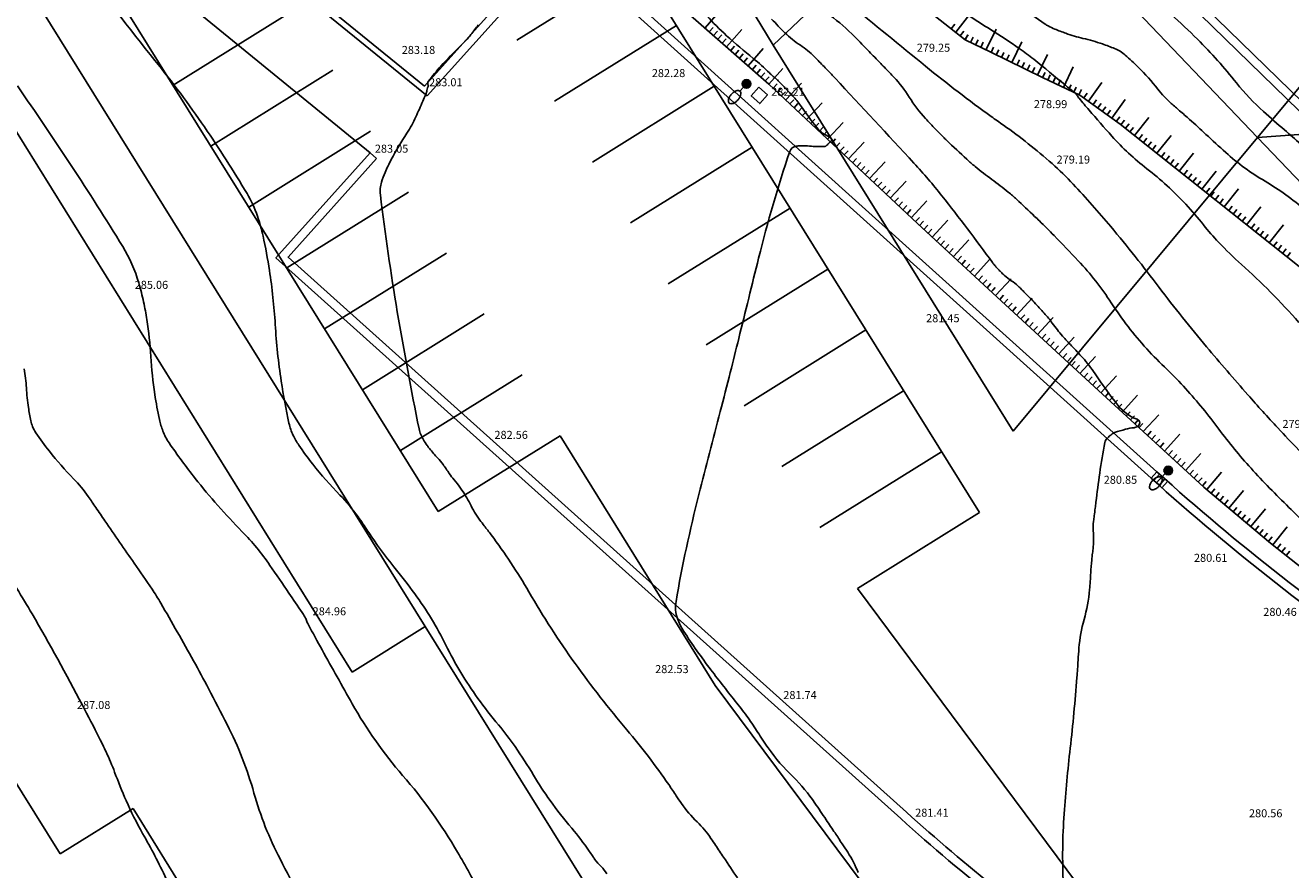
# Model space of a CAD drawing. Extents: x 554168 to 554675, y 4791668 to 4792250.
# Drawn here: x 554334 to 554378, y 4791798 to 4791827 of the extents above; entities that cross this region are included whole.
import ezdxf

# ---------------------------------------------------------------- set-up
doc = ezdxf.new("R2010")
doc.units = 0
doc.header["$LTSCALE"] = 5
doc.linetypes.add('IT-T-BA$0$CONTINUA', pattern=[0])
doc.linetypes.add('IT-T-RAS$0$CONTINUA', pattern=[0])
doc.layers.get('0').update_dxf_attribs({"linetype": 'CONTINUOUS'})
for name, color, linetype in [('IT-OR-BA$0$--VIAL', 4, 'CONTINUOUS'), ('IT-OR-ED$0$CUBIERTAS', 12, 'CONTINUOUS'), ('IT-T-BA$0$APA', 7, 'CONTINUOUS'), ('IT-T-BA$0$APF', 7, 'IT-T-BA$0$CONTINUA'), ('IT-T-BA$0$CV', 255, 'CONTINUOUS'), ('IT-T-BA$0$CVD', 7, 'CONTINUOUS'), ('IT-T-BA$0$RT', 7, 'IT-T-BA$0$CONTINUA'), ('IT-T-BA$0$SAS', 7, 'IT-T-BA$0$CONTINUA'), ('IT-T-BA$0$VC', 7, 'IT-T-BA$0$CONTINUA'), ('IT-T-BA$0$VMC', 7, 'IT-T-BA$0$CONTINUA'), ('IT-T-RAS$0$RPA11', 7, 'IT-T-RAS$0$CONTINUA')]:
    doc.layers.add(name, color=color, linetype=linetype)
doc.styles.add('IT-T-RAS$0$ITALIC', font='ITALIC')

# ---------------------------------------------------------------- blocks, each defined once
blk = doc.blocks.new('IT-T-BA$0$APF')
at = {"layer": 'IT-T-BA$0$APF'}
blk.add_line((0, 0.15), (0, 0.345), dxfattribs=at)
for points, format in [([(0, 0.345, 0.164638), (0.052, 0.362, 0.105779), (0.106, 0.426, 0.069053), (0.138, 0.51, 0.05525), (0.15, 0.622, 0.05525), (0.138, 0.733, 0.069053), (0.106, 0.817, 0.105779), (0.052, 0.881, 0.164638), (0, 0.898, 0.164638), (-0.052, 0.881, 0.105779), (-0.106, 0.817, 0.069053), (-0.138, 0.733, 0.05525), (-0.15, 0.622, 0.05525), (-0.138, 0.51, 0.069053), (-0.106, 0.426, 0.105779), (-0.052, 0.362, 0.164638)], "xyb"), ([(-0.075, 0, 0.15, 0.15, 1), (0.075, 0, 0.15, 0.15, 1)], "xyseb")]:
    blk.add_lwpolyline(points, format=format, close=True, dxfattribs=at)
blk.add_circle((0, 0), 0.15, dxfattribs=at)
blk = doc.blocks.new('IT-T-BA$0$SASE')
at = {"layer": 'IT-T-BA$0$SAS'}
for p, q in [((0, 1), (0, 0)), ((1, 1), (0, 1)), ((0.25, 1), (0.25, 0)), ((0.5, 1), (0.5, 0)), ((0.75, 1), (0.75, 0)), ((1, 0), (1, 1)), ((0, 0), (1, 0))]:
    blk.add_line(p, q, dxfattribs=at)
blk = doc.blocks.new('IT-T-BA')
at = {"layer": 'IT-T-BA$0$APA'}
blk.add_lwpolyline([(554359.796, 4791824.819), (554359.528, 4791824.522), (554359.825, 4791824.254), (554360.093, 4791824.551)], close=True, dxfattribs=at)
at = {"layer": 'IT-T-BA$0$CV'}
for points in [[(554367.941, 4791818.711, 0.009979), (554366.176, 4791821.037, 0.019452), (554365.202, 4791822.175, 0.000524), (554362.453, 4791825.138, 0.005574), (554362.191, 4791825.414, 0.001163), (554361.859, 4791825.754, 0.003002), (554361.729, 4791825.885, 0.047693), (554361.242, 4791826.285, -0.043403), (554360.703, 4791826.72, -0.014496), (554360.472, 4791826.955, 0.014392), (554360.24, 4791827.192, 0.022039)], [(554366.458, 4791827.754, 0.009995), (554367.875, 4791826.831)], [(554363.258, 4791797.449, 0.053607), (554362.895, 4791798.157, 0.00082), (554362.697, 4791798.458, 0.000661), (554362.45, 4791798.83, 0.00103), (554362.14, 4791799.293, 0.000819), (554361.749, 4791799.873, 0.051337), (554360.988, 4791800.782, -0.045703), (554360.122, 4791801.794, -0.013404), (554359.757, 4791802.338, 0.014538), (554359.42, 4791802.839, 0.013175), (554359.027, 4791803.358, -0.00581), (554358.12, 4791804.521, -0.018197), (554357.177, 4791805.857, -0.059932), (554356.956, 4791806.304, -0.128308), (554356.906, 4791806.898, -0.019732), (554357.705, 4791810.627, -0.00076), (554358.449, 4791813.515, 0.001606), (554358.799, 4791814.883, 0.001446), (554359.093, 4791816.06, -0.000606), (554359.788, 4791818.868, -0.019797), (554360.871, 4791822.585, -0.286648), (554361.094, 4791822.769, -0.019579), (554361.23, 4791822.781, -0.022545), (554361.35, 4791822.782, -0.011924), (554361.629, 4791822.765, 0.014356), (554361.862, 4791822.752, 0.020103), (554362.084, 4791822.755, 0.125375), (554362.118, 4791822.766, 0.027348), (554362.139, 4791822.78, 0.0201), (554362.165, 4791822.801, 0.014193), (554362.202, 4791822.838, -0.011453), (554362.248, 4791822.883, -0.044908), (554362.271, 4791822.901, 0.043378), (554362.295, 4791822.919, 0.551001), (554362.264, 4791823.085, -0.129796), (554361.818, 4791823.416, -0.016811), (554361.245, 4791824.186, 0.038341), (554360.979, 4791824.513, 0.001306), (554360.672, 4791824.834, 0.002349), (554360.501, 4791825.011, 0.00039), (554360.439, 4791825.074, 0.001303), (554360.421, 4791825.092, 0.050158), (554360.338, 4791825.161, -0.044165), (554360.243, 4791825.237, -0.010075), (554360.22, 4791825.26, 0.00388), (554360.162, 4791825.319, 0.030229), (554359.596, 4791825.827, -0.018894), (554358.672, 4791826.617, -0.041274), (554357.336, 4791828.071, 0.041036)], [(554359.047, 4791797.262, 0.001238), (554358.567, 4791797.983, 0.000452), (554358.283, 4791798.408, 0.000819), (554358.125, 4791798.643, 0.051337), (554357.643, 4791799.218, -0.045703), (554357.095, 4791799.857, -0.010733), (554356.916, 4791800.121, 0.007181), (554356.652, 4791800.518, 0.025145), (554355.192, 4791802.426, -0.020572), (554353.386, 4791804.742, -0.024027), (554351.78, 4791807.231, 0.02983), (554350.463, 4791809.221, 0.007278), (554350.219, 4791809.537, -0.011649), (554350.068, 4791809.736, -0.04232), (554349.726, 4791810.302, 0.043806), (554349.395, 4791810.848, 0.012856), (554349.173, 4791811.136, -0.016264), (554348.999, 4791811.364, -0.010572), (554348.893, 4791811.52, 0.011079), (554348.791, 4791811.669, 0.037391), (554348.599, 4791811.898, -0.025317), (554348.308, 4791812.23, -0.017724), (554348.229, 4791812.337, -0.009948), (554348.1, 4791812.536, -0.089564), (554347.95, 4791812.911, -0.008639), (554347.19, 4791816.991, -0.011335), (554346.598, 4791821.069, -0.106117), (554346.638, 4791821.512, -0.027087), (554346.763, 4791821.849, -0.019401), (554346.98, 4791822.3, -0.02259), (554347.522, 4791823.22, 0.037067), (554347.837, 4791823.791, 0.004924), (554348.079, 4791824.333, 0.010991), (554348.18, 4791824.58, 0.000964), (554348.202, 4791824.639, 0.004918), (554348.206, 4791824.65, 0.036499), (554348.221, 4791824.704, -0.021305), (554348.244, 4791824.797, -0.067022), (554348.265, 4791824.845, 0.156119), (554348.271, 4791824.867, 0.063411), (554348.268, 4791824.881, -0.028386), (554348.26, 4791824.91, -0.011199), (554348.257, 4791824.927, -0.007341), (554348.253, 4791824.953, -0.198591), (554348.272, 4791825.028, -0.021385), (554348.709, 4791825.556, -0.018785), (554349.396, 4791826.263, 0.034923), (554349.754, 4791826.655, 0.012149), (554350.013, 4791826.999, -0.015985)], [(554334.185, 4791815.008, -0.022193), (554334.256, 4791814.345, 0.021359), (554334.328, 4791813.656, 0.01747), (554334.413, 4791813.199, 0.037663), (554334.475, 4791812.992, 0.057702), (554334.587, 4791812.778, 0.017465), (554335.058, 4791812.136, 0.027389), (554335.905, 4791811.177, -0.044122), (554336.411, 4791810.563, -0.001357), (554336.676, 4791810.174, 0.001125), (554336.996, 4791809.706, 0.002683), (554338.018, 4791808.231, -0.004408), (554338.637, 4791807.331, -0.017235), (554338.944, 4791806.839, -0.004323), (554340.085, 4791804.829, -0.005249), (554340.608, 4791803.863, -0.004081), (554341.259, 4791802.609, -0.048681), (554342.192, 4791800.222, 0.050525), (554343.1, 4791797.925, 0.002232), (554343.788, 4791796.609, 0.003216)], [(554358.425, 4791791.282, 0.000445), (554354.978, 4791796.688, 0.005331)], [(554354.5, 4791797.412, 0.048775), (554354.294, 4791797.657, -0.044905), (554354.069, 4791797.92, -0.010733), (554353.994, 4791798.031, 0.007181), (554353.883, 4791798.197, 0.025145), (554353.272, 4791798.996, -0.020572), (554352.516, 4791799.965, -0.020154), (554351.941, 4791800.842, 0.01774), (554351.293, 4791801.84, 0.019898), (554350.718, 4791802.594, -0.016055), (554349.999, 4791803.523, -0.04232), (554348.882, 4791805.377, 0.043806), (554347.798, 4791807.165, 0.012856), (554347.071, 4791808.105, -0.016264), (554346.501, 4791808.852, -0.010571), (554346.153, 4791809.363, 0.011079), (554345.82, 4791809.85, 0.037578), (554345.188, 4791810.607, -0.025757), (554344.241, 4791811.687, -0.01747), (554343.755, 4791812.348, -0.036562), (554343.558, 4791812.688, -0.058805), (554343.412, 4791813.108, -0.017465), (554343.141, 4791814.577, -0.021527), (554342.934, 4791816.555, 0.02265), (554342.732, 4791818.434, 0.016333), (554342.508, 4791819.635, 0.027758), (554342.314, 4791820.328, 0.052085), (554341.951, 4791821.114, 0.016327), (554340.466, 4791823.436, 0.019323), (554338.741, 4791825.751, -0.012787), (554336.09, 4791829.214, -0.022854)], [(554333.354, 4791808.22, -0.01796), (554334.456, 4791806.464, -0.010266), (554336.208, 4791803.289, -0.003297), (554336.8, 4791802.143, -0.007862), (554337.038, 4791801.657, -0.020819), (554337.334, 4791800.95, 0.014961), (554337.735, 4791799.962, 0.02515), (554338.311, 4791798.816, -0.018121), (554339.133, 4791797.238, -0.040784)], [(554367.849, 4791830.087, 0.009979), (554367.932, 4791830.014, 0.01889), (554367.978, 4791829.978, 0.003213), (554368.069, 4791829.914, -0.0063), (554368.115, 4791829.88, -0.016906), (554368.243, 4791829.779, 0.011142), (554368.435, 4791829.623, 0.015549), (554368.559, 4791829.533, 0.009137), (554368.776, 4791829.391, 0.041545), (554369.063, 4791829.242, 0.013243), (554370.006, 4791828.878, 0.027724), (554371.209, 4791828.524, -0.024515), (554372.572, 4791828.132, -0.016441), (554373.427, 4791827.808, -0.035598), (554373.805, 4791827.619, -0.045562), (554374.171, 4791827.352, -0.016434), (554375.087, 4791826.495, -0.028669), (554376.448, 4791824.971, 0.042676), (554377.391, 4791823.972, 0.005633), (554378.121, 4791823.334, -0.007398), (554378.676, 4791822.846, -0.002796)], [(554367.862, 4791828.454, 0.009979), (554368.465, 4791827.949, 0.016626), (554368.843, 4791827.665, 0.003349), (554369.774, 4791827.022, 0.029213), (554369.886, 4791826.956, 0.021457), (554370.115, 4791826.848, 0.013243), (554370.498, 4791826.701, 0.027724), (554371.096, 4791826.525, -0.024515), (554371.774, 4791826.33, -0.016441), (554372.199, 4791826.169, -0.035598), (554372.387, 4791826.074, -0.045562), (554372.57, 4791825.942, -0.016434), (554373.025, 4791825.515, -0.028669), (554373.702, 4791824.757, 0.042676), (554374.171, 4791824.26, 0.004512), (554374.465, 4791824.002, -0.003848), (554374.811, 4791823.7, -0.006507), (554375.382, 4791823.179, 0.005376), (554376.072, 4791822.547, 0.050596), (554377.443, 4791821.548, -0.049631), (554378.842, 4791820.532, -0.007115)], [(554367.875, 4791826.831, -0.009979), (554368.876, 4791826.172, -0.019094), (554369.379, 4791825.798, -0.004055), (554370.484, 4791824.891, 0.014589), (554370.797, 4791824.646, 0.000878), (554370.812, 4791824.635, -0.004899), (554370.814, 4791824.633, -0.015823), (554370.821, 4791824.628, -0.009457), (554370.831, 4791824.619, -0.034679), (554370.84, 4791824.608, -0.012295), (554370.866, 4791824.576, -0.035116), (554370.899, 4791824.523, 0.04362), (554370.926, 4791824.481, 0.003792), (554370.928, 4791824.478, 0.000273), (554370.961, 4791824.437, 0.008508), (554371.307, 4791824.024, 0.00379), (554372.105, 4791823.116, 0.046037), (554373.322, 4791821.983, -0.041614), (554374.679, 4791820.741, -0.017884), (554375.297, 4791820.022, 0.021141), (554375.825, 4791819.418, 0.021049), (554376.622, 4791818.646, -0.016639), (554377.638, 4791817.68, -0.012628), (554378.626, 4791816.624, -0.017049)], [(554370.41, 4791797.052, -0.030135), (554370.439, 4791799.501, -0.010295), (554370.651, 4791801.787, 0.009548), (554370.884, 4791804.251, 0.003322), (554370.925, 4791804.85, -0.004633), (554370.955, 4791805.279, -0.049165), (554371.133, 4791806.267, 0.046471), (554371.327, 4791807.311, 0.01243), (554371.366, 4791807.896, -0.016308), (554371.399, 4791808.341, -0.008729), (554371.429, 4791808.582, 0.01004), (554371.455, 4791808.791, 0.047397), (554371.458, 4791809.266, -0.05202), (554371.464, 4791809.699, -0.000749), (554371.487, 4791809.884, -0.000523), (554371.52, 4791810.149, -0.001016), (554371.546, 4791810.357, -0.000208), (554371.678, 4791811.372, -0.019768), (554371.861, 4791812.444, -0.140799), (554371.934, 4791812.581, -0.016284), (554371.982, 4791812.627, -0.012455), (554372.047, 4791812.683, -0.007519), (554372.136, 4791812.754, -0.023246), (554372.167, 4791812.776, -0.066942), (554372.198, 4791812.79, -0.00579), (554372.58, 4791812.902, -0.046831), (554372.876, 4791812.956, 0.107646), (554373.002, 4791812.995, 0.637224), (554372.982, 4791813.248, -0.13949), (554372.305, 4791813.745, -0.016784), (554371.515, 4791814.837, 0.032207), (554371.085, 4791815.394, 0.01519), (554370.697, 4791815.809, -0.018847), (554370.387, 4791816.146, -0.017215), (554370.025, 4791816.6, 0.022466), (554369.744, 4791816.945, 0.007257), (554369.396, 4791817.325, 0.007285), (554369.038, 4791817.692, 0.002913), (554368.913, 4791817.816, 0.004307), (554368.827, 4791817.898, 0.046961), (554368.597, 4791818.077, -0.046241), (554368.362, 4791818.259, -0.005016), (554368.227, 4791818.389, -0.008777), (554368.151, 4791818.465, -0.003451), (554368.128, 4791818.49, -0.000929), (554368.041, 4791818.584, -0.019047), (554368.005, 4791818.626, -0.009995), (554367.941, 4791818.711)]]:
    blk.add_lwpolyline(points, format="xyb", dxfattribs=at)
at = {"layer": 'IT-T-BA$0$CVD'}
for points in [[(554362.162, 4791827.4, -0.050151), (554363.035, 4791826.68, -0.001306), (554363.498, 4791826.21, -0.001568), (554363.881, 4791825.817, -0.001171), (554364.211, 4791825.476, -0.001304), (554364.506, 4791825.167, -0.05141), (554365.037, 4791824.478, 0.047678), (554365.604, 4791823.732, 0.005016), (554365.953, 4791823.361, 0.00648), (554366.229, 4791823.08, 0.005747), (554366.341, 4791822.972, 0.000929), (554367.043, 4791822.311, 0.019047), (554367.335, 4791822.058, 0.009995), (554367.917, 4791821.608)], [(554350.104, 4791796.686, 0.012534), (554349.289, 4791798.164, 0.045981), (554347.376, 4791800.838, -0.049591), (554345.619, 4791803.331, -0.002232), (554344.567, 4791805.211, -0.004743), (554344.084, 4791806.103, -0.000109), (554344.051, 4791806.165, -0.002227), (554344.05, 4791806.168, -0.050537), (554344.023, 4791806.234, 0.048669), (554343.996, 4791806.304, 0.004084), (554343.977, 4791806.341, 0.005253), (554343.962, 4791806.369, 0.004312), (554343.929, 4791806.427, 0.017236), (554343.92, 4791806.442, 0.003088), (554343.914, 4791806.449, -0.000394), (554343.872, 4791806.511, -0.002518), (554343.406, 4791807.193, 0.001781), (554342.748, 4791808.158, 0.044127), (554341.774, 4791809.34, -0.027366), (554340.142, 4791811.189, -0.01747), (554339.233, 4791812.427, -0.057782), (554339.017, 4791812.84, -0.037583), (554338.897, 4791813.238, -0.017465), (554338.735, 4791814.116, -0.021375), (554338.595, 4791815.442, 0.022179), (554338.459, 4791816.721, 0.016651), (554338.344, 4791817.338, 0.015345), (554338.176, 4791817.999, 0.068543), (554337.615, 4791819.272, 0.014191), (554333.944, 4791824.866, 0.005783)], [(554367.917, 4791821.608, -0.009979), (554368.491, 4791821.165, -0.019193), (554368.776, 4791820.918, -0.000783), (554369.41, 4791820.321, -0.00295), (554369.578, 4791820.161, -0.007247), (554370.09, 4791819.651, -0.004307), (554370.931, 4791818.773, -0.045553), (554372.083, 4791817.304, 0.042144), (554373.317, 4791815.708, 0.016095), (554374.025, 4791814.983, -0.017548), (554374.673, 4791814.317, -0.024577), (554375.829, 4791812.909, 0.025275), (554376.954, 4791811.542, 0.015149), (554378.274, 4791810.179, -0.016893), (554379.454, 4791808.953, -0.006759)]]:
    blk.add_lwpolyline(points, format="xyb", dxfattribs=at)
at = {"layer": 'IT-T-BA$0$RT'}
for p, q in [((554357.918, 4791826.89), (554358.446, 4791827.49)), ((554366.657, 4791826.737), (554367.152, 4791827.366)), ((554358.068, 4791826.757), (554358.2, 4791826.907)), ((554358.218, 4791826.625), (554358.35, 4791826.775)), ((554358.668, 4791826.229), (554359.197, 4791826.829)), ((554366.5, 4791826.861), (554366.624, 4791827.018)), ((554366.815, 4791826.613), (554366.938, 4791826.771)), ((554367.878, 4791826.462), (554368.063, 4791826.84)), ((554358.368, 4791826.493), (554358.5, 4791826.643)), ((554358.518, 4791826.361), (554358.65, 4791826.511)), ((554358.818, 4791826.096), (554358.95, 4791826.247)), ((554366.972, 4791826.49), (554367.095, 4791826.647)), ((554366.993, 4791826.473), (554367.081, 4791826.653)), ((554367.173, 4791826.385), (554367.261, 4791826.565)), ((554367.352, 4791826.297), (554367.44, 4791826.477)), ((554367.532, 4791826.209), (554367.62, 4791826.389)), ((554367.712, 4791826.121), (554367.878, 4791826.462)), ((554368.61, 4791825.682), (554368.961, 4791826.401)), ((554358.968, 4791825.964), (554359.1, 4791826.114)), ((554359.118, 4791825.832), (554359.251, 4791825.982)), ((554359.268, 4791825.7), (554359.401, 4791825.85)), ((554359.419, 4791825.568), (554359.947, 4791826.168)), ((554367.891, 4791826.034), (554367.979, 4791826.213)), ((554368.071, 4791825.946), (554368.159, 4791826.125)), ((554368.251, 4791825.858), (554368.338, 4791826.037)), ((554368.43, 4791825.77), (554368.518, 4791825.95)), ((554369.508, 4791825.243), (554369.86, 4791825.961)), ((554359.569, 4791825.435), (554359.701, 4791825.586)), ((554359.719, 4791825.303), (554359.851, 4791825.453)), ((554360.147, 4791824.926), (554360.625, 4791825.473)), ((554368.79, 4791825.594), (554368.877, 4791825.774)), ((554368.969, 4791825.506), (554369.057, 4791825.686)), ((554369.149, 4791825.418), (554369.237, 4791825.598)), ((554369.328, 4791825.33), (554369.416, 4791825.51)), ((554370.412, 4791824.814), (554370.752, 4791825.538)), ((554359.869, 4791825.171), (554360.001, 4791825.321)), ((554360.019, 4791825.039), (554360.151, 4791825.189)), ((554360.293, 4791824.789), (554360.43, 4791824.935)), ((554360.731, 4791824.379), (554361.278, 4791824.962)), ((554369.688, 4791825.155), (554369.773, 4791825.336)), ((554369.869, 4791825.07), (554369.954, 4791825.251)), ((554370.05, 4791824.984), (554370.135, 4791825.165)), ((554370.231, 4791824.899), (554370.316, 4791825.08)), ((554371.283, 4791824.331), (554371.749, 4791824.981)), ((554360.439, 4791824.652), (554360.576, 4791824.798)), ((554360.585, 4791824.516), (554360.722, 4791824.662)), ((554370.593, 4791824.729), (554370.678, 4791824.91)), ((554370.774, 4791824.644), (554370.859, 4791824.825)), ((554370.955, 4791824.559), (554371.04, 4791824.74)), ((554371.12, 4791824.447), (554371.237, 4791824.61)), ((554360.877, 4791824.242), (554361.013, 4791824.388)), ((554361.022, 4791824.105), (554361.159, 4791824.251)), ((554361.168, 4791823.968), (554361.305, 4791824.114)), ((554361.46, 4791823.695), (554362.007, 4791824.278)), ((554371.445, 4791824.214), (554371.562, 4791824.377)), ((554371.608, 4791824.098), (554371.724, 4791824.26)), ((554371.77, 4791823.981), (554371.887, 4791824.144)), ((554372.096, 4791823.748), (554372.562, 4791824.398)), ((554361.314, 4791823.832), (554361.451, 4791823.978)), ((554361.606, 4791823.558), (554361.743, 4791823.704)), ((554371.933, 4791823.865), (554372.05, 4791824.027)), ((554372.258, 4791823.632), (554372.375, 4791823.794)), ((554372.42, 4791823.514), (554372.544, 4791823.67)), ((554372.889, 4791823.14), (554373.387, 4791823.766)), ((554361.752, 4791823.421), (554361.889, 4791823.567)), ((554361.898, 4791823.284), (554362.035, 4791823.43)), ((554362.044, 4791823.148), (554362.181, 4791823.294)), ((554362.19, 4791823.011), (554362.737, 4791823.595)), ((554372.576, 4791823.389), (554372.701, 4791823.546)), ((554372.733, 4791823.265), (554372.857, 4791823.421)), ((554373.046, 4791823.016), (554373.17, 4791823.172)), ((554362.336, 4791822.874), (554362.472, 4791823.02)), ((554362.481, 4791822.737), (554362.618, 4791822.883)), ((554362.627, 4791822.601), (554362.764, 4791822.746)), ((554362.919, 4791822.327), (554363.466, 4791822.911)), ((554373.202, 4791822.891), (554373.327, 4791823.048)), ((554373.359, 4791822.767), (554373.483, 4791822.923)), ((554373.515, 4791822.642), (554373.64, 4791822.799)), ((554373.672, 4791822.518), (554374.17, 4791823.143)), ((554362.773, 4791822.464), (554362.91, 4791822.61)), ((554363.065, 4791822.19), (554363.202, 4791822.336)), ((554373.828, 4791822.393), (554373.953, 4791822.549)), ((554373.985, 4791822.268), (554374.109, 4791822.425)), ((554374.141, 4791822.144), (554374.266, 4791822.3)), ((554374.454, 4791821.895), (554374.952, 4791822.521)), ((554363.211, 4791822.053), (554363.348, 4791822.199)), ((554363.357, 4791821.917), (554363.494, 4791822.062)), ((554363.503, 4791821.78), (554363.64, 4791821.926)), ((554363.649, 4791821.643), (554364.196, 4791822.227)), ((554374.298, 4791822.019), (554374.422, 4791822.176)), ((554374.61, 4791821.77), (554374.735, 4791821.927)), ((554375.236, 4791821.272), (554375.735, 4791821.898)), ((554363.795, 4791821.506), (554363.931, 4791821.652)), ((554363.94, 4791821.369), (554364.077, 4791821.515)), ((554364.378, 4791820.959), (554364.925, 4791821.543)), ((554374.767, 4791821.646), (554374.892, 4791821.802)), ((554374.923, 4791821.521), (554375.048, 4791821.678)), ((554375.08, 4791821.397), (554375.205, 4791821.553)), ((554364.086, 4791821.233), (554364.223, 4791821.379)), ((554364.232, 4791821.096), (554364.369, 4791821.242)), ((554364.524, 4791820.822), (554364.661, 4791820.968)), ((554375.393, 4791821.148), (554375.518, 4791821.304)), ((554375.549, 4791821.023), (554375.674, 4791821.18)), ((554375.706, 4791820.899), (554375.83, 4791821.055)), ((554376.019, 4791820.649), (554376.517, 4791821.275)), ((554364.67, 4791820.685), (554364.807, 4791820.831)), ((554364.816, 4791820.549), (554364.953, 4791820.695)), ((554364.962, 4791820.412), (554365.099, 4791820.558)), ((554365.108, 4791820.275), (554365.655, 4791820.859)), ((554375.862, 4791820.774), (554375.987, 4791820.93)), ((554376.175, 4791820.525), (554376.3, 4791820.681)), ((554376.332, 4791820.4), (554376.456, 4791820.557)), ((554376.801, 4791820.027), (554377.3, 4791820.653)), ((554365.254, 4791820.138), (554365.39, 4791820.284)), ((554365.4, 4791820.002), (554365.536, 4791820.149)), ((554365.841, 4791819.595), (554366.384, 4791820.183)), ((554376.488, 4791820.276), (554376.613, 4791820.432)), ((554376.645, 4791820.151), (554376.769, 4791820.308)), ((554365.547, 4791819.866), (554365.683, 4791820.013)), ((554365.694, 4791819.731), (554365.83, 4791819.878)), ((554376.958, 4791819.902), (554377.082, 4791820.059)), ((554377.114, 4791819.778), (554377.239, 4791819.934)), ((554377.271, 4791819.653), (554377.395, 4791819.81)), ((554377.427, 4791819.529), (554377.552, 4791819.685)), ((554377.584, 4791819.404), (554378.082, 4791820.03)), ((554365.988, 4791819.459), (554366.124, 4791819.606)), ((554366.135, 4791819.324), (554366.271, 4791819.471)), ((554366.282, 4791819.188), (554366.418, 4791819.335)), ((554366.429, 4791819.053), (554366.564, 4791819.199)), ((554366.576, 4791818.917), (554367.118, 4791819.505)), ((554377.74, 4791819.28), (554377.865, 4791819.436)), ((554377.897, 4791819.155), (554378.021, 4791819.312)), ((554378.053, 4791819.03), (554378.178, 4791819.187)), ((554366.723, 4791818.781), (554366.858, 4791818.928)), ((554366.87, 4791818.646), (554367.005, 4791818.792)), ((554367.311, 4791818.239), (554367.853, 4791818.826)), ((554378.21, 4791818.906), (554378.334, 4791819.062)), ((554367.017, 4791818.51), (554367.152, 4791818.657)), ((554367.164, 4791818.374), (554367.299, 4791818.521)), ((554367.458, 4791818.103), (554367.593, 4791818.25)), ((554367.605, 4791817.967), (554367.74, 4791818.114)), ((554367.751, 4791817.832), (554367.887, 4791817.979)), ((554368.045, 4791817.56), (554368.588, 4791818.148)), ((554367.898, 4791817.696), (554367.948, 4791817.75)), ((554367.948, 4791817.75), (554368.034, 4791817.843)), ((554368.192, 4791817.425), (554368.328, 4791817.572)), ((554368.339, 4791817.289), (554368.475, 4791817.436)), ((554368.78, 4791816.882), (554369.323, 4791817.47)), ((554368.486, 4791817.153), (554368.622, 4791817.3)), ((554368.633, 4791817.018), (554368.769, 4791817.165)), ((554368.927, 4791816.746), (554369.063, 4791816.893)), ((554369.074, 4791816.611), (554369.21, 4791816.758)), ((554369.221, 4791816.475), (554369.357, 4791816.622)), ((554369.515, 4791816.204), (554370.058, 4791816.792)), ((554369.368, 4791816.339), (554369.504, 4791816.486)), ((554369.662, 4791816.068), (554369.798, 4791816.215)), ((554370.25, 4791815.525), (554370.792, 4791816.113)), ((554369.809, 4791815.932), (554369.945, 4791816.079)), ((554369.956, 4791815.797), (554370.092, 4791815.944)), ((554370.103, 4791815.661), (554370.239, 4791815.808)), ((554370.397, 4791815.39), (554370.532, 4791815.537)), ((554370.544, 4791815.254), (554370.679, 4791815.401)), ((554370.691, 4791815.119), (554370.826, 4791815.265)), ((554370.985, 4791814.847), (554371.527, 4791815.435)), ((554370.838, 4791814.983), (554370.973, 4791815.13)), ((554371.132, 4791814.712), (554371.267, 4791814.859)), ((554371.279, 4791814.576), (554371.414, 4791814.723)), ((554371.426, 4791814.44), (554371.561, 4791814.587)), ((554371.572, 4791814.305), (554371.708, 4791814.452)), ((554371.72, 4791814.169), (554372.26, 4791814.759)), ((554371.867, 4791814.034), (554372.002, 4791814.182)), ((554372.015, 4791813.899), (554372.15, 4791814.047)), ((554372.162, 4791813.764), (554372.297, 4791813.912)), ((554372.457, 4791813.494), (554372.998, 4791814.084)), ((554372.31, 4791813.629), (554372.445, 4791813.777)), ((554372.605, 4791813.359), (554372.74, 4791813.506)), ((554372.752, 4791813.224), (554372.887, 4791813.371)), ((554372.9, 4791813.089), (554373.035, 4791813.236)), ((554373.047, 4791812.954), (554373.182, 4791813.101)), ((554373.195, 4791812.819), (554373.735, 4791813.409)), ((554373.342, 4791812.684), (554373.477, 4791812.831)), ((554373.49, 4791812.548), (554373.625, 4791812.696)), ((554373.932, 4791812.143), (554374.473, 4791812.733)), ((554373.637, 4791812.413), (554373.772, 4791812.561)), ((554373.785, 4791812.278), (554373.92, 4791812.426)), ((554374.08, 4791812.008), (554374.215, 4791812.156)), ((554374.227, 4791811.873), (554374.362, 4791812.021)), ((554374.375, 4791811.738), (554374.51, 4791811.886)), ((554374.522, 4791811.603), (554374.657, 4791811.751)), ((554374.67, 4791811.468), (554375.21, 4791812.058)), ((554374.817, 4791811.333), (554374.952, 4791811.48)), ((554374.965, 4791811.198), (554375.1, 4791811.345)), ((554375.411, 4791810.797), (554375.925, 4791811.41)), ((554375.112, 4791811.063), (554375.247, 4791811.21)), ((554375.26, 4791810.928), (554375.395, 4791811.075)), ((554375.565, 4791810.669), (554375.693, 4791810.822)), ((554375.718, 4791810.54), (554375.846, 4791810.694)), ((554375.871, 4791810.412), (554376, 4791810.565)), ((554376.025, 4791810.284), (554376.153, 4791810.437)), ((554376.178, 4791810.155), (554376.692, 4791810.769)), ((554376.331, 4791810.027), (554376.46, 4791810.18)), ((554376.485, 4791809.898), (554376.613, 4791810.052)), ((554376.638, 4791809.77), (554376.766, 4791809.923)), ((554376.945, 4791809.513), (554377.458, 4791810.127)), ((554376.791, 4791809.642), (554376.92, 4791809.795)), ((554377.098, 4791809.385), (554377.227, 4791809.538)), ((554377.713, 4791808.873), (554378.21, 4791809.5)), ((554377.252, 4791809.256), (554377.38, 4791809.41)), ((554377.405, 4791809.128), (554377.533, 4791809.281)), ((554377.558, 4791809), (554377.687, 4791809.153)), ((554377.87, 4791808.749), (554377.994, 4791808.906)), ((554378.027, 4791808.625), (554378.151, 4791808.782)), ((554378.183, 4791808.501), (554378.308, 4791808.657))]:
    blk.add_line(p, q, dxfattribs=at)
for points in [[(554337.206, 4791871.761), (554339.31, 4791870.402), (554341.481, 4791868.678), (554342.813, 4791866.738), (554346.68, 4791861.184), (554349.37, 4791858.289), (554351.893, 4791855.881), (554353.35, 4791854.456), (554353.642, 4791854.043), (554353.553, 4791853.607), (554353.244, 4791852.266), (554352.556, 4791849.893), (554352.344, 4791848.432), (554352.181, 4791846.063), (554352.207, 4791843.626), (554353.568, 4791840.03), (554355.572, 4791836.12), (554356.299, 4791834.947), (554359.766, 4791832.054), (554362.627, 4791829.91), (554366.993, 4791826.473)], [(554338.864, 4791853.337), (554341.281, 4791850.135), (554344.537, 4791845.402), (554347.337, 4791840.654), (554350.009, 4791835.937), (554352.555, 4791832.088), (554353.81, 4791830.478), (554356.568, 4791828.078), (554360.147, 4791824.926)], [(554366.993, 4791826.473), (554367.882, 4791826.038)], [(554367.882, 4791826.038), (554369.679, 4791825.159), (554370.984, 4791824.545), (554372.392, 4791823.536), (554380.106, 4791817.397), (554392.402, 4791805.597)], [(554360.147, 4791824.926), (554365.322, 4791820.075), (554367.949, 4791817.649)], [(554367.949, 4791817.649), (554371.634, 4791814.248), (554375.309, 4791810.882), (554377.638, 4791808.933), (554380.175, 4791806.922), (554383.418, 4791804.714), (554386.36, 4791802.94), (554388.727, 4791801.721), (554391.949, 4791800.429)]]:
    blk.add_lwpolyline(points, dxfattribs=at)
for points in [[(554338.864, 4791853.337, -0.005211), (554342.811, 4791849.628, -0.007712), (554345.413, 4791847.054, -0.000155), (554348.469, 4791843.933, -0.002631), (554348.649, 4791843.748, -0.007244), (554349.85, 4791842.457, -0.044496), (554350.024, 4791842.228, -0.004712), (554350.171, 4791841.987, -0.000467), (554351.629, 4791839.541, -0.000462), (554352.712, 4791837.715, 0.0005), (554353.715, 4791836.025, 0.017566), (554354.806, 4791834.33, 0.061901), (554355.19, 4791833.903, 0.018609), (554356.092, 4791833.174, -0.008092), (554358.202, 4791831.542, -0.000096), (554361.228, 4791829.122, -0.000591), (554361.718, 4791828.729, -0.002675), (554362.915, 4791827.756, 0.001187), (554365.605, 4791825.556, 0.014883), (554367.9, 4791823.799, -0.027657)], [(554367.9, 4791823.799, 0.002656), (554368.32, 4791823.5, -0.027657), (554370.016, 4791822.161, -0.024344), (554370.751, 4791821.445, -0.012628), (554372.062, 4791819.964, -0.013149), (554373.75, 4791817.847, 0.01345), (554375.402, 4791815.778, 0.005061), (554376.843, 4791814.102, 0.007176), (554377.889, 4791812.946, 0.01305), (554379.377, 4791811.429, 0.011612), (554381.131, 4791809.808, 0.008078), (554382.142, 4791808.945, -0.002103), (554386.065, 4791805.677, -0.00739), (554388.26, 4791803.776, -0.004308), (554391.949, 4791800.429)]]:
    blk.add_lwpolyline(points, format="xyb", dxfattribs=at)
at = {"layer": 'IT-T-BA$0$VC'}
for points in [[(554348.236, 4791824.517), (554304.063, 4791860.365)], [(554348.137, 4791824.855), (554304.189, 4791860.52)], [(554367.958, 4791816.566), (554352.882, 4791830.143), (554348.137, 4791824.855)], [(554367.961, 4791816.159), (554352.905, 4791829.719), (554348.236, 4791824.517)], [(554346.246, 4791822.54), (554346.469, 4791822.34)]]:
    blk.add_lwpolyline(points, dxfattribs=at)
for points in [[(554374.468, 4791828.475), (554400.107, 4791803.534), (554402.753, 4791806.314, -0.020163), (554405.184, 4791808.67, -0.068143), (554407.965, 4791810.546, -0.081041), (554408.72, 4791810.635, -0.147431), (554411.966, 4791809.493, -0.177112), (554413.648, 4791806.977, -0.18395), (554413.419, 4791805.15, -0.037223), (554411.885, 4791802.721, -0.094477), (554409.976, 4791800.962, -0.084743), (554407.211, 4791799.834), (554402.736, 4791798.842, -0.056961)], [(554374.33, 4791828.191), (554400.115, 4791803.107), (554402.97, 4791806.107, -0.020163), (554405.384, 4791808.447, -0.067566), (554408.073, 4791810.265, -0.077836), (554408.706, 4791810.335, -0.147431), (554411.789, 4791809.251, -0.177112), (554413.357, 4791806.906, -0.18395), (554413.154, 4791805.291, -0.037223), (554411.644, 4791802.9, -0.094477), (554409.818, 4791801.217, -0.084743), (554407.146, 4791800.127), (554402.671, 4791799.135, -0.056926), (554398.463, 4791798.694, -0.05256), (554393.417, 4791799.365, -0.049289), (554388.502, 4791801.08, -0.040731), (554382.565, 4791804.445, -0.034033), (554373.673, 4791811.419), (554367.958, 4791816.566)], [(554346.246, 4791822.54), (554342.959, 4791818.877), (554364.74, 4791799.33, 0.014864), (554368.119, 4791796.474, 0.075988)], [(554346.469, 4791822.34), (554343.382, 4791818.9), (554364.94, 4791799.553, 0.014044), (554368.116, 4791796.86, 0.075988)], [(554402.242, 4791798.74, -0.05029), (554398.458, 4791798.394, -0.052587), (554393.346, 4791799.073, -0.049289), (554388.376, 4791800.808, -0.040731), (554382.396, 4791804.197, -0.034033), (554373.472, 4791811.196), (554367.961, 4791816.159)]]:
    blk.add_lwpolyline(points, format="xyb", dxfattribs=at)
at = {"layer": 'IT-T-BA$0$VMC'}
blk.add_lwpolyline([(554329.055, 4791836.553), (554346.246, 4791822.54)], dxfattribs=at)
at = {"layer": 'IT-T-BA$0$APF'}
for p, rotation in [((554359.365, 4791824.938), 137.9944838635322), ((554374.07, 4791811.464), 135.96349967776)]:
    blk.add_blockref('IT-T-BA$0$APF', p, dxfattribs=dict(at, rotation=rotation))
at = {"layer": 'IT-T-BA$0$SAS', "xscale": 0.5, "yscale": 0.3, "zscale": 0.5, "rotation": 318.1837190934027}
blk.add_blockref('IT-T-BA$0$SASE', (554373.473, 4791811.195), dxfattribs=at)
blk = doc.blocks.new('IT-T-RAS')
at = {"layer": 'IT-T-RAS$0$RPA11', "style": 'IT-T-RAS$0$ITALIC'}
for s, p in [('283.18', (554347.344, 4791825.981)), ('279.25', (554365.3, 4791826.058)), ('282.28', (554356.063, 4791825.175)), ('283.01', (554348.297, 4791824.855)), ('282.21', (554360.225, 4791824.523)), ('278.99', (554369.382, 4791824.093)), ('283.05', (554346.406, 4791822.54)), ('279.19', (554370.176, 4791822.161)), ('285.06', (554338.033, 4791817.794)), ('281.45', (554365.626, 4791816.631)), ('279.24', (554378.049, 4791812.946)), ('282.56', (554350.575, 4791812.566)), ('280.85', (554371.818, 4791811)), ('280.61', (554374.965, 4791808.28)), ('284.96', (554344.238, 4791806.416)), ('280.46', (554377.382, 4791806.396)), ('282.53', (554356.179, 4791804.402)), ('281.74', (554360.646, 4791803.498)), ('287.08', (554336.019, 4791803.151)), ('281.41', (554365.245, 4791799.399)), ('280.56', (554376.883, 4791799.377))]:
    blk.add_text(s, height=0.28, dxfattribs=at).set_placement(p)
blk = doc.blocks.new('IT-OR-BA')
at = {"layer": 'IT-OR-BA$0$--VIAL', "linetype": 'Continuous'}
for p, q in [((554334.466, 4791863.062), (554367.484, 4791809.995)), ((554316.617, 4791856.73), (554348.165, 4791806.026)), ((554320.881, 4791854.609), (554348.616, 4791810.033)), ((554377.182, 4791823.069), (554369.603, 4791831.013)), ((554351.352, 4791826.458), (554355.598, 4791829.099)), ((554359.217, 4791828.068), (554360.294, 4791826.283)), ((554339.371, 4791824.892), (554343.617, 4791827.533)), ((554352.673, 4791824.335), (554356.918, 4791826.977)), ((554340.692, 4791822.769), (554344.937, 4791825.411)), ((554353.994, 4791822.212), (554358.239, 4791824.854)), ((554342.013, 4791820.646), (554346.258, 4791823.288)), ((554355.315, 4791820.09), (554359.56, 4791822.731)), ((554343.333, 4791818.524), (554347.579, 4791821.165)), ((554356.635, 4791817.967), (554360.881, 4791820.609)), ((554344.654, 4791816.401), (554348.9, 4791819.043)), ((554357.956, 4791815.844), (554362.201, 4791818.486)), ((554345.975, 4791814.279), (554350.22, 4791816.92)), ((554359.277, 4791813.722), (554363.522, 4791816.363)), ((554347.296, 4791812.156), (554351.541, 4791814.797)), ((554360.598, 4791811.599), (554364.843, 4791814.241)), ((554348.616, 4791810.033), (554352.862, 4791812.675)), ((554352.862, 4791812.675), (554358.277, 4791803.972)), ((554361.918, 4791809.477), (554366.164, 4791812.118)), ((554363.239, 4791807.354), (554367.484, 4791809.995)), ((554363.239, 4791807.354), (554381.171, 4791783.267)), ((554358.277, 4791803.972), (554376.208, 4791779.885))]:
    blk.add_line(p, q, dxfattribs=at)
blk = doc.blocks.new('IT-OR-ED')
at = {"layer": 'IT-OR-ED$0$CUBIERTAS'}
for p, q in [((554314.399, 4791854.615), (554345.618, 4791804.441)), ((554304.407, 4791847.96), (554335.43, 4791798.101)), ((554377.182, 4791823.069), (554393.93, 4791843.181)), ((554367.532, 4791833.184), (554360.294, 4791826.283)), ((554360.294, 4791826.283), (554368.661, 4791812.837)), ((554368.661, 4791812.837), (554377.182, 4791823.069)), ((554379.267, 4791820.885), (554377.182, 4791823.069)), ((554348.165, 4791806.026), (554345.618, 4791804.441)), ((554348.165, 4791806.026), (554354.505, 4791795.837)), ((554337.977, 4791799.686), (554335.43, 4791798.101)), ((554337.977, 4791799.686), (554346.416, 4791786.123))]:
    blk.add_line(p, q, dxfattribs=at)
at = {"layer": 'IT-OR-ED$0$CUBIERTAS', "flags": 128}
blk.add_lwpolyline([(554377.182, 4791823.069), (554381.342, 4791823.377), (554381.333, 4791828.054), (554385.493, 4791828.362), (554385.484, 4791833.039), (554389.645, 4791833.347), (554389.635, 4791838.024), (554393.796, 4791838.332), (554393.93, 4791843.181)], dxfattribs=at)

msp = doc.modelspace()

# ---------------------------------------------------------------- block references
for name in ['IT-OR-ED', 'IT-T-BA', 'IT-T-RAS', 'IT-OR-BA']:
    msp.add_blockref(name, (0, 0))

doc.saveas('drawing.dxf')
